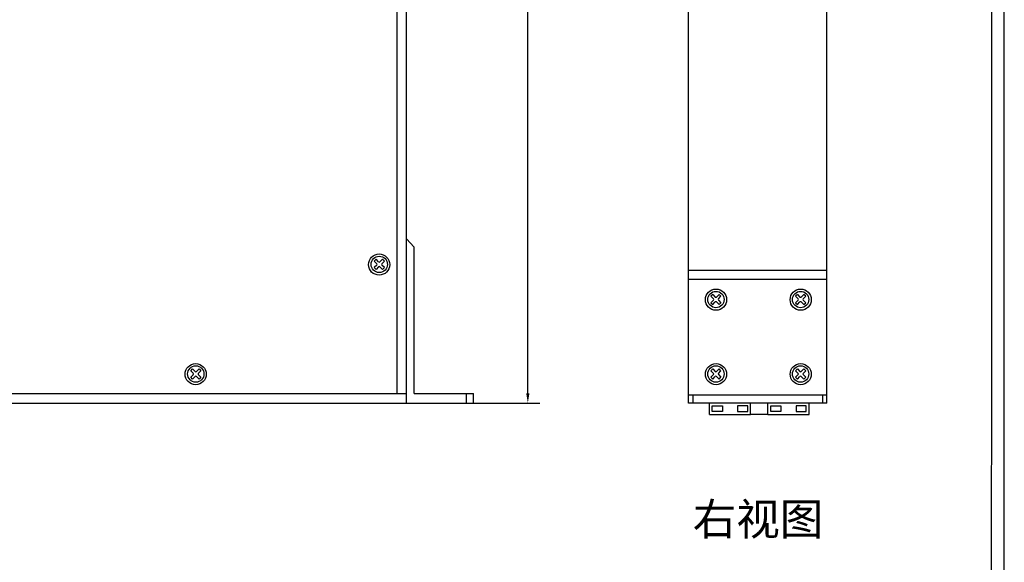
# Model space of a CAD drawing. Units: millimetres. Extents: x 40 to 99447, y 3 to 111367.
# Drawn here: x 58 to 70, y 10 to 17 of the extents above; entities that cross this region are included whole.
import ezdxf

# ---------------------------------------------------------------- set-up
doc = ezdxf.new("R2010")
doc.units = ezdxf.units.MM
doc.layers.add('N-Tron BorderLine', color=7, linetype='Continuous')
doc.styles.add('N-TRON-B', font='txt')
doc.styles.add('样式 1', font='txt')
doc.dimstyles.new('大标注', dxfattribs={"dimtxt": 0.25, "dimasz": 0.12, "dimexe": 0.15, "dimexo": 0.06, "dimgap": 0.0375, "dimtad": 0, "dimdec": 3, "dimzin": 0, "dimdsep": 46, "dimtxsty": 'N-TRON-B', "dimcen": 0.1, "dimclrd": 5, "dimclre": 5, "dimclrt": 5, "dimadec": 0, "dimazin": 0, "dimtfac": 1, "dimtdec": 3, "dimtofl": 0, "dimtmove": 0, "dimatfit": 3, "dimfxl": 1, "dimtolj": 1, "dimtzin": 0, "dimlwd": -1, "dimlwe": -1, "dimarcsym": 0})

# ---------------------------------------------------------------- blocks, each defined once
blk = doc.blocks.new('*D11')
at = {"color": 5, "transparency": 16777216}
for p, q in [((63.058, 27.458), (64.667, 27.458)), ((64.517, 27.338), (64.517, 20.764)), ((64.517, 11.83), (64.517, 18.404)), ((63.058, 11.71), (64.667, 11.71))]:
    blk.add_line(p, q, dxfattribs=at)
for points in [[(64.497, 27.338), (64.537, 27.338), (64.517, 27.458)], [(64.497, 11.83), (64.537, 11.83), (64.517, 11.71)]]:
    blk.add_solid(points, dxfattribs=at)
at = {"layer": 'Defpoints', "color": 0, "transparency": 16777216}
for p in [(62.998, 27.458), (64.517, 27.458), (62.998, 11.71)]:
    blk.add_point(p, dxfattribs=at)
at = {"color": 5, "transparency": 16777216, "char_height": 0.25, "attachment_point": 5, "rotation": 90, "style": 'N-TRON-B'}
for s, insert in [('\\A1;[400.00mm]', (64.745, 19.584)), ('\\A1;15.748', (64.355, 19.584))]:
    blk.add_mtext(s, dxfattribs=dict(at, insert=insert))

msp = doc.modelspace()

# ---------------------------------------------------------------- linework, layer by layer
for p, q in [((62.8779, 11.83), (62.8861, 27.4581)), ((62.9979, 11.71), (62.9979, 27.4581)), ((66.5303, 11.71), (66.5303, 27.4581)), ((68.2626, 11.71), (68.2626, 27.4581)), ((63.0935, 13.662), (62.9979, 13.7671)), ((63.0935, 11.83), (63.0935, 13.662)), ((62.6246, 13.4545), (62.5919, 13.4872)), ((62.6478, 13.4776), (62.6151, 13.5104)), ((62.696, 13.5104), (62.6632, 13.4776)), ((62.7191, 13.4872), (62.6864, 13.4545)), ((62.6246, 13.439), (62.5919, 13.4063)), ((62.6478, 13.4158), (62.6151, 13.3831)), ((62.696, 13.3831), (62.6632, 13.4158)), ((62.7191, 13.4063), (62.6864, 13.439)), ((68.2626, 13.3685), (66.5303, 13.3685)), ((68.2626, 13.2581), (66.5303, 13.2581)), ((66.8103, 13.0469), (66.843, 13.0142)), ((66.8103, 12.9661), (66.843, 12.9988)), ((66.8335, 13.0701), (66.8662, 13.0374)), ((66.8335, 12.9429), (66.8662, 12.9756)), ((66.8816, 13.0374), (66.9144, 13.0701)), ((66.8816, 12.9756), (66.9144, 12.9429)), ((66.9048, 13.0142), (66.9375, 13.0469)), ((66.9048, 12.9988), (66.9375, 12.9661)), ((67.8715, 13.0469), (67.9042, 13.0142)), ((67.8715, 12.9661), (67.9042, 12.9988)), ((67.8947, 13.0701), (67.9274, 13.0374)), ((67.8947, 12.9429), (67.9274, 12.9756)), ((67.9428, 13.0374), (67.9756, 13.0701)), ((67.9428, 12.9756), (67.9756, 12.9429)), ((67.966, 13.0142), (67.9987, 13.0469)), ((67.966, 12.9988), (67.9987, 12.9661)), ((60.3259, 12.0811), (60.2931, 12.1139)), ((60.349, 12.1043), (60.3163, 12.137)), ((60.3972, 12.137), (60.3645, 12.1043)), ((60.4204, 12.1139), (60.3877, 12.0811)), ((66.8103, 12.1139), (66.843, 12.0811)), ((66.8335, 12.137), (66.8662, 12.1043)), ((66.8816, 12.1043), (66.9144, 12.137)), ((66.9048, 12.0811), (66.9375, 12.1139)), ((67.8715, 12.1139), (67.9042, 12.0811)), ((67.8947, 12.137), (67.9274, 12.1043)), ((67.9428, 12.1043), (67.9756, 12.137)), ((67.966, 12.0811), (67.9987, 12.1139)), ((60.3259, 12.0657), (60.2931, 12.033)), ((60.349, 12.0425), (60.3163, 12.0098)), ((60.3972, 12.0098), (60.3645, 12.0425)), ((60.4204, 12.033), (60.3877, 12.0657)), ((66.8103, 12.033), (66.843, 12.0657)), ((66.8335, 12.0098), (66.8662, 12.0425)), ((66.8816, 12.0425), (66.9144, 12.0098)), ((66.9048, 12.0657), (66.9375, 12.033)), ((67.8715, 12.033), (67.9042, 12.0657)), ((67.8947, 12.0098), (67.9274, 12.0425)), ((67.9428, 12.0425), (67.9756, 12.0098)), ((67.966, 12.0657), (67.9987, 12.033)), ((45.675, 11.83), (62.9979, 11.83)), ((63.0935, 11.83), (63.8365, 11.83)), ((63.7493, 11.71), (63.7493, 11.83)), ((63.8365, 11.71), (63.8365, 11.83)), ((68.2626, 11.81), (66.5303, 11.81)), ((66.5895, 11.71), (66.5895, 11.81)), ((68.2137, 11.71), (68.2137, 11.81)), ((44.8365, 11.71), (63.8365, 11.71)), ((45.675, 11.71), (62.9979, 11.71)), ((68.2626, 11.71), (66.5303, 11.71)), ((66.792, 11.5658), (66.792, 11.71)), ((67.3084, 11.5659), (67.3084, 11.71)), ((67.5253, 11.5658), (67.5253, 11.71)), ((68.0417, 11.5659), (68.0417, 11.71)), ((66.792, 11.5658), (67.3084, 11.5659)), ((67.5253, 11.5658), (67.3084, 11.5659)), ((67.5253, 11.5658), (68.0417, 11.5659))]:
    msp.add_line(p, q)
at = {"linetype": 'Continuous'}
for p, q in [((62.5919, 13.4872), (62.6151, 13.5104)), ((62.696, 13.5104), (62.7191, 13.4872)), ((62.6151, 13.3831), (62.5919, 13.4063)), ((62.7191, 13.4063), (62.696, 13.3831)), ((66.8335, 13.0701), (66.8103, 13.0469)), ((66.8103, 12.9661), (66.8335, 12.9429)), ((66.9375, 13.0469), (66.9144, 13.0701)), ((66.9144, 12.9429), (66.9375, 12.9661)), ((67.8947, 13.0701), (67.8715, 13.0469)), ((67.8715, 12.9661), (67.8947, 12.9429)), ((67.9987, 13.0469), (67.9756, 13.0701)), ((67.9756, 12.9429), (67.9987, 12.9661)), ((60.2931, 12.1139), (60.3163, 12.137)), ((60.3972, 12.137), (60.4204, 12.1139)), ((66.8335, 12.137), (66.8103, 12.1139)), ((66.9375, 12.1139), (66.9144, 12.137)), ((67.8947, 12.137), (67.8715, 12.1139)), ((67.9987, 12.1139), (67.9756, 12.137)), ((60.3163, 12.0098), (60.2931, 12.033)), ((60.4204, 12.033), (60.3972, 12.0098)), ((66.8103, 12.033), (66.8335, 12.0098)), ((66.9144, 12.0098), (66.9375, 12.033)), ((67.8715, 12.033), (67.8947, 12.0098)), ((67.9756, 12.0098), (67.9987, 12.033))]:
    msp.add_line(p, q, dxfattribs=at)
for points in [[(66.8279, 11.6742), (66.9558, 11.6742), (66.9558, 11.6029), (66.8279, 11.6029)], [(67.2725, 11.6742), (67.1446, 11.6742), (67.1446, 11.6029), (67.2725, 11.6029)], [(67.5612, 11.6742), (67.6891, 11.6742), (67.6891, 11.6029), (67.5612, 11.6029)], [(68.0058, 11.6742), (67.8779, 11.6742), (67.8779, 11.6029), (68.0058, 11.6029)]]:
    msp.add_lwpolyline(points, close=True)
for centre, radius in [((62.6541, 13.4447), 0.1328), ((62.6555, 13.4467), 0.1025), ((66.8753, 13.0044), 0.1328), ((66.8739, 13.0065), 0.1025), ((67.9365, 13.0044), 0.1328), ((67.9351, 13.0065), 0.1025), ((60.3553, 12.0713), 0.1328), ((60.3568, 12.0734), 0.1025), ((66.8753, 12.0713), 0.1328), ((66.8739, 12.0734), 0.1025), ((67.9365, 12.0713), 0.1328), ((67.9351, 12.0734), 0.1025)]:
    msp.add_circle(centre, radius, dxfattribs=at)
for centre, start, end in [((62.6169, 13.4467), 315, 45), ((62.6555, 13.4854), 225, 315), ((62.6942, 13.4467), 135, 225), ((62.6555, 13.4081), 45, 135), ((66.8353, 13.0065), 315, 45), ((66.8739, 13.0451), 225, 315), ((66.8739, 12.9679), 45, 135), ((66.9126, 13.0065), 135, 225), ((67.8965, 13.0065), 315, 45), ((67.9351, 13.0451), 225, 315), ((67.9351, 12.9679), 45, 135), ((67.9738, 13.0065), 135, 225), ((60.3568, 12.1121), 225, 315), ((66.8739, 12.1121), 225, 315), ((67.9351, 12.1121), 225, 315), ((60.3181, 12.0734), 315, 45), ((60.3568, 12.0348), 45, 135), ((60.3954, 12.0734), 135, 225), ((66.8353, 12.0734), 315, 45), ((66.8739, 12.0348), 45, 135), ((66.9126, 12.0734), 135, 225), ((67.8965, 12.0734), 315, 45), ((67.9351, 12.0348), 45, 135), ((67.9738, 12.0734), 135, 225)]:
    msp.add_arc(centre, 0.0109, start, end)
at = {"layer": 'N-Tron BorderLine'}
for points in [[(70.4875, 30.1102), (40.097, 30.1102), (40.0967, 2.9153), (70.4872, 2.9153)], [(40.2658, 3.1011), (66.0436, 3.1011), (66.0436, 4.6011), (70.3252, 4.6011), (70.3338, 29.9343), (40.2745, 29.9639)]]:
    msp.add_lwpolyline(points, close=True, dxfattribs=at)

# ---------------------------------------------------------------- texts
at = {"insert": (66.5831, 10.455), "char_height": 0.4, "attachment_point": 1, "style": '样式 1'}
msp.add_mtext_dynamic_manual_height_columns('右视图', width=4.032537, gutter_width=0.6, heights=[0.3439], dxfattribs=at)

# ---------------------------------------------------------------- dimensions: what is measured, and where the dimension line sits
dim = msp.add_linear_dim(base=(64.5174, 27.4581), p1=(62.9979, 11.71), p2=(62.9979, 27.4581), angle=270, dimstyle='大标注', override={"dimpost": '\\X'})
dim.commit()
dim.dimension.update_dxf_attribs({"geometry": '*D11', "text_midpoint": (64.5174, 19.5841)})

doc.saveas('drawing.dxf')
